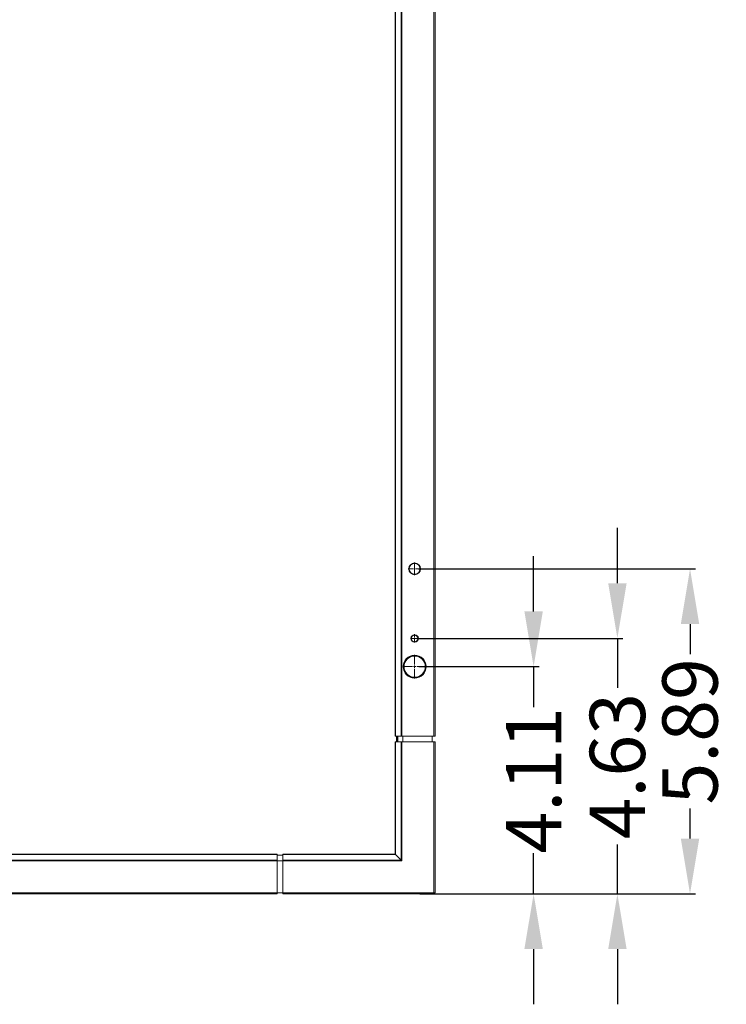
# Model space of a CAD drawing. Units: inches. Extents: x -4 to 175, y -15 to 119.
# Drawn here: x 65 to 78, y 39 to 57 of the extents above; entities that cross this region are included whole.
import ezdxf

# ---------------------------------------------------------------- set-up
doc = ezdxf.new("R2010")
doc.units = ezdxf.units.IN
doc.header["$MEASUREMENT"] = 0
for name, color, linetype, lineweight in [('Layer 1406', 7, 'Continuous', 0), ('V552_BEZEL_B_BL0', 7, 'Continuous', 0), ('V552_BEZEL_R_BL3', 7, 'Continuous', 0), ('X401S_ILLUMINATION_SENSOR_BL22', 7, 'Continuous', 0), ('X401S_LENS_LED_IR3_BL5', 7, 'Continuous', 0), ('X401S_LENS_LED_IR_SUB_BL4', 7, 'Continuous', 0)]:
    doc.layers.add(name, color=color, linetype=linetype, lineweight=lineweight)
doc.styles.add('DC_TEXTSTYLE4', font='arial.ttf', dxfattribs={"height": 1})
doc.dimstyles.get("Standard").update_dxf_attribs({"dimtxt": 0.18, "dimasz": 0.18, "dimexe": 0.18, "dimexo": 0.0625, "dimgap": 0.09, "dimtad": 0, "dimtih": 1, "dimtoh": 1, "dimdec": 4, "dimzin": 0, "dimdsep": 46, "dimtxsty": 'Standard', "dimcen": 0.09, "dimadec": 0, "dimazin": 0, "dimtfac": 1, "dimtdec": 4, "dimtofl": 0, "dimtmove": 0, "dimatfit": 3, "dimfxl": 1, "dimtolj": 1, "dimtzin": 0, "dimarcsym": 0})

# ---------------------------------------------------------------- blocks, each defined once
blk = doc.blocks.new('X401S_LENS_LED_IR_SUB_BL4', base_point=(72.545, 45.563))
at = {"layer": 'X401S_LENS_LED_IR_SUB_BL4', "color": 7, "linetype": 'Continuous', "lineweight": 0, "ltscale": 0.004921}
for p, q in [((72.504, 45.514), (72.504, 45.509)), ((72.504, 45.509), (72.504, 45.514)), ((72.583, 45.514), (72.583, 45.509)), ((72.583, 45.509), (72.583, 45.514))]:
    blk.add_line(p, q, dxfattribs=at)
for radius in [0.0605, 0.0591]:
    blk.add_circle((72.543, 45.563), radius, dxfattribs=at)
blk.add_arc((72.543, 45.563), 0.063, 231.6374, 308.3626, dxfattribs=at)
blk = doc.blocks.new('X401S_ILLUMINATION_SENSOR_BL225', base_point=(72.543, 46.823))
at = {"layer": 'X401S_ILLUMINATION_SENSOR_BL22', "color": 7, "linetype": 'Continuous', "lineweight": 0, "ltscale": 0.004921}
for radius in [0.0995, 0.0984]:
    blk.add_circle((72.543, 46.823), radius, dxfattribs=at)
blk = doc.blocks.new('*D253')
at = {"layer": 'Defpoints', "color": 0}
for p in [(72.551, 46.823), (77.526, 46.823), (72.59, 40.937)]:
    blk.add_point(p, dxfattribs=at)
at = {"layer": 'Layer 1406', "color": 0, "lineweight": -2, "ltscale": 0.07874}
for p, q in [((72.614, 46.823), (77.626, 46.823)), ((77.526, 45.823), (77.526, 45.279)), ((77.526, 41.937), (77.526, 42.482)), ((72.653, 40.937), (77.626, 40.937))]:
    blk.add_line(p, q, dxfattribs=at)
at = {"layer": 'Layer 1406', "color": 0}
for points in [[(77.693, 45.823), (77.36, 45.823), (77.526, 46.823)], [(77.36, 41.937), (77.693, 41.937), (77.526, 40.937)]]:
    blk.add_solid(points, dxfattribs=at)
at = {"layer": 'Layer 1406', "color": 0, "lineweight": 0, "insert": (77.526, 43.88), "char_height": 1, "attachment_point": 5, "rotation": 90, "style": 'DC_TEXTSTYLE4'}
blk.add_mtext('\\A1;5.89', dxfattribs=at)
blk = doc.blocks.new('*D254')
at = {"layer": 'Defpoints', "color": 0}
for p in [(72.544, 45.563), (76.212, 45.563), (72.577, 40.937)]:
    blk.add_point(p, dxfattribs=at)
at = {"layer": 'Layer 1406', "color": 0, "lineweight": -2, "ltscale": 0.07874}
for p, q in [((76.212, 46.563), (76.212, 47.563)), ((72.606, 45.563), (76.312, 45.563)), ((76.212, 45.563), (76.212, 44.668)), ((76.212, 40.937), (76.212, 41.833)), ((72.639, 40.937), (76.312, 40.937)), ((76.212, 39.937), (76.212, 38.937))]:
    blk.add_line(p, q, dxfattribs=at)
at = {"layer": 'Layer 1406', "color": 0}
for points in [[(76.046, 46.563), (76.379, 46.563), (76.212, 45.563)], [(76.379, 39.937), (76.046, 39.937), (76.212, 40.937)]]:
    blk.add_solid(points, dxfattribs=at)
at = {"layer": 'Layer 1406', "color": 0, "lineweight": 0, "insert": (76.212, 43.25), "char_height": 1, "attachment_point": 5, "rotation": 90, "style": 'DC_TEXTSTYLE4'}
blk.add_mtext('\\A1;4.63', dxfattribs=at)
blk = doc.blocks.new('*D255')
at = {"layer": 'Defpoints', "color": 0}
for p in [(72.556, 45.052), (74.696, 45.052), (72.652, 40.937)]:
    blk.add_point(p, dxfattribs=at)
at = {"layer": 'Layer 1406', "color": 0, "lineweight": -2, "ltscale": 0.07874}
for p, q in [((74.696, 46.052), (74.696, 47.052)), ((72.618, 45.052), (74.796, 45.052)), ((74.696, 45.052), (74.696, 44.315)), ((74.696, 40.937), (74.696, 41.673)), ((72.714, 40.937), (74.796, 40.937)), ((74.696, 39.937), (74.696, 38.937))]:
    blk.add_line(p, q, dxfattribs=at)
at = {"layer": 'Layer 1406', "color": 0}
for points in [[(74.529, 46.052), (74.863, 46.052), (74.696, 45.052)], [(74.863, 39.937), (74.529, 39.937), (74.696, 40.937)]]:
    blk.add_solid(points, dxfattribs=at)
at = {"layer": 'Layer 1406', "color": 0, "lineweight": 0, "insert": (74.696, 42.994), "char_height": 1, "attachment_point": 5, "rotation": 90, "style": 'DC_TEXTSTYLE4'}
blk.add_mtext('\\A1;4.11', dxfattribs=at)

msp = doc.modelspace()

# ---------------------------------------------------------------- linework, layer by layer
at = {"layer": 'Layer 1406', "lineweight": 0, "ltscale": 0.07874}
for p, q in [((72.543, 46.94), (72.543, 46.844)), ((72.427, 46.823), (72.522, 46.823)), ((72.533, 46.823), (72.554, 46.823)), ((72.543, 46.813), (72.543, 46.834)), ((72.543, 46.802), (72.543, 46.706)), ((72.565, 46.823), (72.66, 46.823)), ((72.47, 45.563), (72.53, 45.563)), ((72.537, 45.563), (72.55, 45.563)), ((72.543, 45.637), (72.543, 45.577)), ((72.543, 45.557), (72.543, 45.57)), ((72.543, 45.55), (72.543, 45.49)), ((72.557, 45.563), (72.617, 45.563)), ((72.543, 45.263), (72.543, 45.09)), ((72.332, 45.052), (72.505, 45.052)), ((72.524, 45.052), (72.563, 45.052)), ((72.543, 45.032), (72.543, 45.071)), ((72.543, 45.013), (72.543, 44.84)), ((72.582, 45.052), (72.755, 45.052))]:
    msp.add_line(p, q, dxfattribs=at)
at = {"layer": 'V552_BEZEL_B_BL0', "color": 7, "linetype": 'Continuous', "lineweight": 0, "ltscale": 0.004921}
for p, q in [((72.191, 43.693), (72.912, 43.693)), ((72.191, 43.693), (72.911, 43.693)), ((72.191, 41.658), (72.191, 43.693)), ((72.191, 41.658), (72.191, 43.693)), ((72.192, 43.693), (72.192, 41.657)), ((72.192, 43.693), (72.192, 41.657)), ((72.198, 43.693), (72.198, 41.652)), ((72.198, 43.693), (72.198, 41.651)), ((72.299, 43.693), (72.299, 41.549)), ((72.299, 43.693), (72.299, 41.549)), ((72.313, 43.693), (72.313, 41.535)), ((72.313, 43.693), (72.313, 41.535)), ((72.892, 40.937), (72.892, 43.693)), ((72.912, 43.693), (72.912, 40.957)), ((72.912, 43.693), (72.912, 40.957)), ((26.565, 41.658), (70.057, 41.658)), ((70.057, 41.657), (26.565, 41.657)), ((70.057, 41.657), (26.565, 41.657)), ((70.057, 41.651), (26.565, 41.651)), ((70.057, 41.651), (26.565, 41.651)), ((70.057, 41.549), (26.565, 41.549)), ((70.057, 41.658), (70.057, 40.937)), ((70.057, 41.658), (70.057, 40.937)), ((70.156, 41.638), (70.057, 41.638)), ((70.057, 41.638), (70.057, 41.638)), ((70.057, 41.638), (70.156, 41.638)), ((70.057, 41.549), (70.057, 41.549)), ((70.156, 41.658), (72.191, 41.658)), ((70.156, 40.937), (70.156, 41.658)), ((70.156, 40.937), (70.156, 41.658)), ((72.192, 41.657), (70.156, 41.657)), ((72.192, 41.657), (70.156, 41.657)), ((72.199, 41.651), (70.156, 41.651)), ((72.199, 41.651), (70.156, 41.651)), ((72.299, 41.549), (70.156, 41.549)), ((72.191, 41.658), (72.192, 41.657)), ((72.191, 41.658), (72.192, 41.657)), ((72.192, 41.657), (72.192, 41.657)), ((72.192, 41.657), (72.198, 41.651)), ((72.192, 41.657), (72.194, 41.656)), ((72.192, 41.657), (72.192, 41.657)), ((72.196, 41.654), (72.198, 41.652)), ((72.198, 41.652), (72.198, 41.651)), ((72.198, 41.651), (72.199, 41.651)), ((72.199, 41.651), (72.299, 41.549)), ((72.199, 41.651), (72.299, 41.549)), ((72.299, 41.549), (72.313, 41.535)), ((72.299, 41.549), (72.311, 41.537)), ((72.299, 41.549), (72.299, 41.549)), ((24.31, 41.535), (72.312, 41.535)), ((70.057, 41.535), (26.565, 41.535)), ((70.156, 41.535), (70.057, 41.535)), ((72.313, 41.535), (70.156, 41.535)), ((72.311, 41.537), (72.313, 41.535)), ((26.565, 40.957), (70.057, 40.957)), ((70.057, 40.937), (26.565, 40.937)), ((70.156, 40.957), (70.057, 40.957)), ((70.057, 40.937), (70.057, 40.937)), ((70.156, 40.957), (72.912, 40.957)), ((72.892, 40.937), (70.156, 40.937)), ((72.892, 40.937), (72.893, 40.937)), ((72.892, 40.937), (72.892, 40.937)), ((72.893, 40.937), (72.894, 40.937)), ((72.893, 40.937), (72.893, 40.937)), ((72.894, 40.937), (72.895, 40.938)), ((72.894, 40.937), (72.894, 40.937)), ((72.895, 40.938), (72.896, 40.938)), ((72.895, 40.938), (72.895, 40.938)), ((72.896, 40.938), (72.897, 40.938)), ((72.896, 40.938), (72.896, 40.938)), ((72.896, 40.938), (72.896, 40.938)), ((72.897, 40.938), (72.897, 40.938)), ((72.897, 40.938), (72.898, 40.938)), ((72.898, 40.938), (72.899, 40.939)), ((72.898, 40.938), (72.898, 40.938)), ((72.899, 40.939), (72.9, 40.939)), ((72.899, 40.939), (72.899, 40.939)), ((72.899, 40.939), (72.899, 40.939)), ((72.9, 40.939), (72.901, 40.939)), ((72.9, 40.939), (72.9, 40.939)), ((72.901, 40.94), (72.902, 40.94)), ((72.901, 40.94), (72.901, 40.94)), ((72.901, 40.939), (72.901, 40.94)), ((72.902, 40.94), (72.903, 40.94)), ((72.902, 40.94), (72.902, 40.94)), ((72.903, 40.94), (72.903, 40.941)), ((72.903, 40.941), (72.904, 40.941)), ((72.903, 40.941), (72.903, 40.941)), ((72.904, 40.942), (72.905, 40.942)), ((72.904, 40.942), (72.904, 40.942)), ((72.904, 40.941), (72.904, 40.942)), ((72.905, 40.943), (72.906, 40.943)), ((72.905, 40.942), (72.905, 40.943)), ((72.905, 40.942), (72.905, 40.942)), ((72.906, 40.944), (72.907, 40.944)), ((72.906, 40.943), (72.906, 40.944)), ((72.906, 40.943), (72.906, 40.943)), ((72.907, 40.945), (72.908, 40.945)), ((72.907, 40.945), (72.907, 40.945)), ((72.907, 40.944), (72.907, 40.945)), ((72.907, 40.944), (72.907, 40.944)), ((72.908, 40.946), (72.909, 40.947)), ((72.908, 40.946), (72.908, 40.946)), ((72.908, 40.946), (72.908, 40.946)), ((72.908, 40.945), (72.908, 40.946)), ((72.909, 40.948), (72.91, 40.949)), ((72.909, 40.948), (72.909, 40.948)), ((72.909, 40.947), (72.909, 40.948)), ((72.909, 40.947), (72.909, 40.947)), ((72.909, 40.947), (72.909, 40.947)), ((72.91, 40.95), (72.911, 40.951)), ((72.91, 40.95), (72.91, 40.95)), ((72.91, 40.949), (72.91, 40.95)), ((72.91, 40.949), (72.91, 40.949)), ((72.91, 40.949), (72.91, 40.949)), ((72.911, 40.955), (72.912, 40.956)), ((72.911, 40.955), (72.911, 40.955)), ((72.911, 40.954), (72.911, 40.955)), ((72.911, 40.954), (72.911, 40.954)), ((72.911, 40.953), (72.911, 40.954)), ((72.911, 40.953), (72.911, 40.953)), ((72.911, 40.952), (72.911, 40.953)), ((72.911, 40.952), (72.911, 40.952)), ((72.911, 40.952), (72.911, 40.952)), ((72.911, 40.951), (72.911, 40.952)), ((72.911, 40.951), (72.911, 40.951)), ((72.912, 40.957), (72.912, 40.957)), ((72.912, 40.956), (72.912, 40.957)), ((72.912, 40.956), (72.912, 40.956))]:
    msp.add_line(p, q, dxfattribs=at)
msp.add_arc((72.892, 40.957), 0.0197, 270, 0, dxfattribs=at)
at = {"layer": 'V552_BEZEL_R_BL3', "color": 7, "linetype": 'Continuous', "lineweight": 0, "ltscale": 0.004921}
for p, q in [((72.191, 43.792), (72.191, 66.449)), ((72.192, 66.449), (72.192, 43.792)), ((72.198, 66.449), (72.198, 43.792)), ((72.299, 66.449), (72.299, 43.792)), ((72.313, 66.449), (72.313, 43.792)), ((72.892, 66.449), (72.892, 43.792)), ((72.912, 66.449), (72.912, 43.792)), ((72.191, 43.792), (72.912, 43.792)), ((72.217, 43.693), (72.217, 43.792)), ((72.22, 43.792), (72.22, 43.693)), ((72.24, 43.792), (72.24, 43.693)), ((72.328, 43.792), (72.328, 43.693)), ((72.86, 43.792), (72.86, 43.693))]:
    msp.add_line(p, q, dxfattribs=at)
for centre, radius in [((72.543, 46.823), 0.106), ((72.543, 45.563), 0.0669), ((72.543, 45.052), 0.207)]:
    msp.add_circle(centre, radius, dxfattribs=at)
at = {"layer": 'X401S_LENS_LED_IR3_BL5', "color": 7, "linetype": 'Continuous', "lineweight": 0, "ltscale": 0.004921}
for p, q in [((72.341, 45.091), (72.341, 45.012)), ((72.746, 45.012), (72.746, 45.091))]:
    msp.add_line(p, q, dxfattribs=at)
for radius in [0.202, 0.201, 0.192]:
    msp.add_circle((72.543, 45.052), radius, dxfattribs=at)

# ---------------------------------------------------------------- block references
at = {"layer": 'X401S_ILLUMINATION_SENSOR_BL22', "lineweight": 0}
msp.add_blockref('X401S_ILLUMINATION_SENSOR_BL225', (72.543, 46.823), dxfattribs=at).dxf.unprotected_set("ltscale", 0)
at = {"layer": 'X401S_LENS_LED_IR_SUB_BL4', "lineweight": 0}
msp.add_blockref('X401S_LENS_LED_IR_SUB_BL4', (72.545, 45.563), dxfattribs=at).dxf.unprotected_set("ltscale", 0)

# ---------------------------------------------------------------- dimensions: what is measured, and where the dimension line sits
at = {"layer": 'Layer 1406', "lineweight": 0, "ltscale": 0.07874}
for base, p1, p2, override, picture, middle in [((76.212, 45.563), (72.577, 40.937), (72.544, 45.563), {"dimtxt": 1, "dimasz": 1, "dimexe": 0.1, "dimgap": 0.1, "dimtad": 0, "dimjust": 0, "dimtih": 0, "dimtoh": 0, "dimdec": 2, "dimzin": 0, "dimlunit": 2, "dimtxsty": 'DC_TEXTSTYLE4', "dimsah": 0, "dimtol": 0, "dimtfac": 1, "dimtdec": 3, "dimtix": 0, "dimtofl": 1, "dimtmove": 0, "dimfxl": 20, "dimfxlon": 1}, '*D254', (76.212, 43.25)), ((74.6959, 45.0516), (72.6519, 40.9373), (72.5559, 45.0516), {"dimtxt": 1, "dimasz": 1, "dimexe": 0.1, "dimgap": 0.1, "dimtad": 0, "dimjust": 0, "dimtih": 0, "dimtoh": 0, "dimdec": 2, "dimzin": 0, "dimlunit": 2, "dimtxsty": 'DC_TEXTSTYLE4', "dimsah": 0, "dimtol": 0, "dimtfac": 1, "dimtdec": 3, "dimtix": 1, "dimtofl": 1, "dimtmove": 0, "dimfxl": 20, "dimfxlon": 1}, '*D255', (74.6959, 42.9945)), ((77.526, 46.823), (72.59, 40.937), (72.551, 46.823), {"dimtxt": 1, "dimasz": 1, "dimexe": 0.1, "dimgap": 0.1, "dimtad": 0, "dimjust": 0, "dimtih": 0, "dimtoh": 0, "dimdec": 2, "dimzin": 0, "dimlunit": 2, "dimtxsty": 'DC_TEXTSTYLE4', "dimsah": 0, "dimtol": 0, "dimtfac": 1, "dimtdec": 3, "dimtix": 0, "dimtofl": 1, "dimtmove": 0, "dimfxl": 20, "dimfxlon": 1}, '*D253', (77.526, 43.88))]:
    dim = msp.add_linear_dim(base=base, p1=p1, p2=p2, angle=90, dimstyle='Standard', override=override, dxfattribs=at)
    dim.commit()
    dim.dimension.update_dxf_attribs({"geometry": picture, "text_midpoint": middle})

doc.saveas('drawing.dxf')
